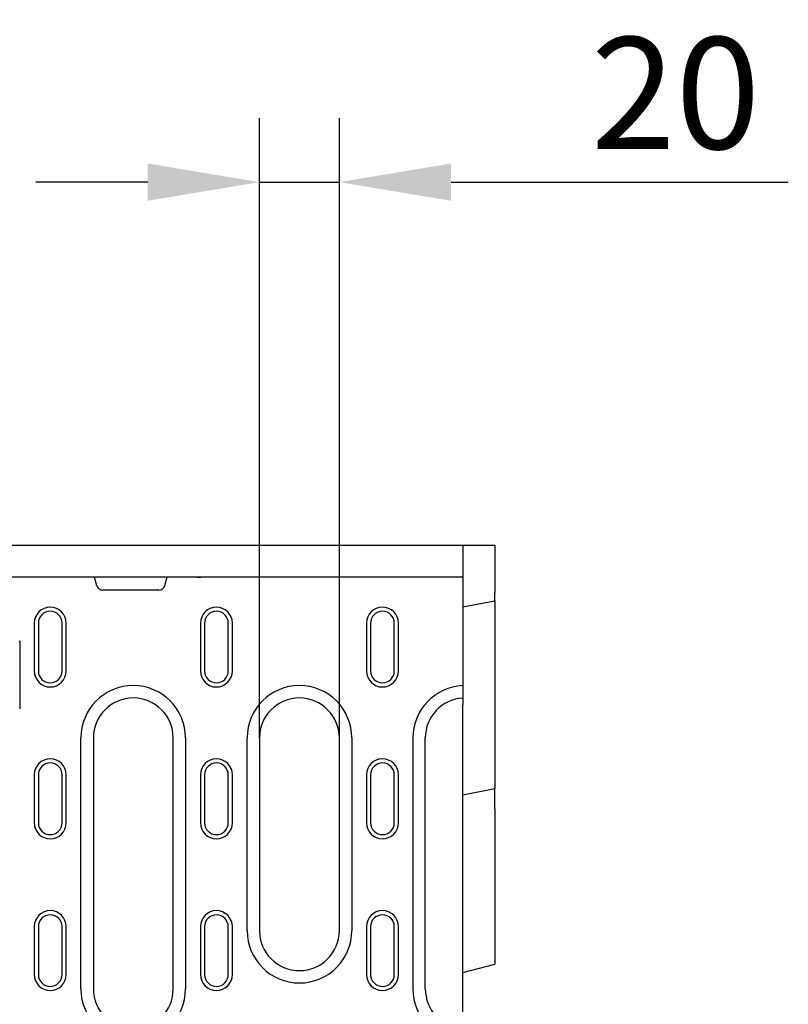
# Model space of a CAD drawing. Units: millimetres. Extents: x -13838 to 2757, y -58362 to -55457.
# Drawn here: x -3325 to -3132, y -57514 to -57268 of the extents above; entities that cross this region are included whole.
import ezdxf

# ---------------------------------------------------------------- set-up
doc = ezdxf.new("R2010")
doc.units = ezdxf.units.MM
for name, color, linetype in [('BEMASS', 3, 'Continuous'), ('DUENN-18', 94, 'Continuous'), ('SICHTBAR', 7, 'Continuous')]:
    doc.layers.add(name, color=color, linetype=linetype)
doc.styles.add('BEMSTIL', font='arial.ttf')
doc.dimstyles.new('BEMASS', dxfattribs={"dimscale": 10, "dimtxt": 3.5, "dimasz": 3.5, "dimexe": 2, "dimexo": 0, "dimgap": 1, "dimtad": 1, "dimdec": 0, "dimtxsty": 'BEMSTIL', "dimcen": 3, "dimclrd": 3, "dimclre": 3, "dimclrt": 4, "dimadec": 0, "dimazin": 0, "dimtfac": 0.875, "dimtdec": 0, "dimtmove": 0, "dimatfit": 0, "dimfxl": 1, "dimtolj": 1, "dimlwd": 25, "dimlwe": 25, "dimarcsym": 0})

# ---------------------------------------------------------------- blocks, each defined once
blk = doc.blocks.new('*D702')
at = {"layer": 'BEMASS', "color": 3, "lineweight": 25, "transparency": 16777216}
for p, q in [((-3264.63, -57447.51), (-3264.63, -57292.35)), ((-3244.63, -57447.51), (-3244.63, -57292.35)), ((-3292.63, -57308.35), (-3320.63, -57308.35)), ((-3264.63, -57308.35), (-3244.63, -57308.35)), ((-3216.63, -57308.35), (-3132.14, -57308.35))]:
    blk.add_line(p, q, dxfattribs=at)
at = {"layer": 'BEMASS', "color": 3, "transparency": 16777216}
for points in [[(-3292.63, -57303.68), (-3292.63, -57313.02), (-3264.63, -57308.35)], [(-3216.63, -57303.68), (-3216.63, -57313.02), (-3244.63, -57308.35)]]:
    blk.add_solid(points, dxfattribs=at)
at = {"layer": 'Defpoints', "color": 0, "transparency": 16777216}
for p in [(-3244.63, -57308.35), (-3264.63, -57447.51), (-3244.63, -57447.51)]:
    blk.add_point(p, dxfattribs=at)
at = {"layer": 'BEMASS', "color": 4, "transparency": 16777216, "insert": (-3160.39, -57286.05), "char_height": 28, "attachment_point": 5, "style": 'BEMSTIL'}
blk.add_mtext('\\A1;20', dxfattribs=at)

msp = doc.modelspace()

# ---------------------------------------------------------------- linework, layer by layer
at = {"layer": 'DUENN-18'}
for p, q in [((-3305.38, -57409.4), (-3305.96, -57407.26)), ((-3287.82, -57407.26), (-3288.4, -57409.4)), ((-3289.84, -57410.51), (-3303.93, -57410.51)), ((-3321.03, -57418.76), (-3321.06, -57418.76)), ((-3321.06, -57418.76), (-3321.06, -57430.76)), ((-3320.03, -57418.76), (-3320.03, -57430.76)), ((-3314.09, -57430.76), (-3314.09, -57418.76)), ((-3313.06, -57430.76), (-3313.06, -57418.76)), ((-3279.43, -57418.76), (-3279.43, -57430.76)), ((-3278.4, -57418.76), (-3278.4, -57430.76)), ((-3272.46, -57430.76), (-3272.46, -57418.76)), ((-3271.43, -57430.76), (-3271.43, -57418.76)), ((-3237.83, -57418.76), (-3237.83, -57430.76)), ((-3236.8, -57418.76), (-3236.8, -57430.76)), ((-3230.86, -57430.76), (-3230.86, -57418.76)), ((-3229.83, -57430.76), (-3229.83, -57418.76)), ((-3324.72, -57423.31), (-3324.72, -57440.22)), ((-3271.46, -57430.76), (-3271.43, -57430.76)), ((-3309.37, -57510.35), (-3309.37, -57447.51)), ((-3306.26, -57447.51), (-3306.26, -57510.35)), ((-3286.26, -57510.35), (-3286.26, -57447.51)), ((-3283.15, -57447.51), (-3283.15, -57510.35)), ((-3267.74, -57495.76), (-3267.74, -57447.51)), ((-3264.63, -57447.51), (-3264.63, -57495.76)), ((-3244.63, -57495.76), (-3244.63, -57447.51)), ((-3241.52, -57447.51), (-3241.52, -57495.76)), ((-3226.2, -57447.51), (-3226.2, -57510.35)), ((-3223.09, -57510.35), (-3223.09, -57447.51)), ((-3321.06, -57456.76), (-3321.06, -57468.76)), ((-3320.03, -57456.76), (-3320.03, -57468.76)), ((-3314.09, -57468.76), (-3314.09, -57456.76)), ((-3313.06, -57468.76), (-3313.06, -57456.76)), ((-3279.43, -57456.76), (-3279.43, -57468.76)), ((-3278.4, -57456.76), (-3278.4, -57468.76)), ((-3272.46, -57468.76), (-3272.46, -57456.76)), ((-3271.43, -57468.76), (-3271.43, -57456.76)), ((-3237.83, -57456.76), (-3237.83, -57468.76)), ((-3236.8, -57456.76), (-3236.8, -57468.76)), ((-3230.86, -57468.76), (-3230.86, -57456.76)), ((-3229.83, -57468.76), (-3229.83, -57456.76)), ((-3321.06, -57494.76), (-3321.06, -57506.76)), ((-3320.03, -57494.76), (-3320.03, -57506.76)), ((-3314.09, -57506.76), (-3314.09, -57494.76)), ((-3313.06, -57506.76), (-3313.06, -57494.76)), ((-3279.43, -57494.76), (-3279.43, -57506.76)), ((-3278.4, -57494.76), (-3278.4, -57506.76)), ((-3272.46, -57506.76), (-3272.46, -57494.76)), ((-3271.43, -57506.76), (-3271.43, -57494.76)), ((-3237.83, -57494.76), (-3237.83, -57506.76)), ((-3236.8, -57494.76), (-3236.8, -57506.76)), ((-3230.86, -57506.76), (-3230.86, -57494.76)), ((-3229.83, -57506.76), (-3229.83, -57494.76))]:
    msp.add_line(p, q, dxfattribs=at)
for centre, radius, start, end in [((-3303.93, -57409.01), 1.5, 195, 270), ((-3289.84, -57409.01), 1.5, 270, 345), ((-3317.06, -57418.76), 4, 0, 180), ((-3317.06, -57418.76), 2.97, 0, 180), ((-3275.43, -57418.76), 4, 0, 180), ((-3275.43, -57418.76), 2.97, 0, 180), ((-3233.83, -57418.76), 4, 0, 180), ((-3233.83, -57418.76), 2.97, 0, 180), ((-3317.06, -57430.76), 4, 180, 0), ((-3317.06, -57430.76), 2.97, 180, 0), ((-3275.43, -57430.76), 4, 180, 0), ((-3275.43, -57430.76), 2.97, 180, 0), ((-3233.83, -57430.76), 4, 180, 0), ((-3233.83, -57430.76), 2.97, 180, 0), ((-3296.26, -57447.51), 13.11, 0, 180), ((-3254.63, -57447.51), 13.11, 0, 180), ((-3213.09, -57447.51), 13.11, 92.6234, 180), ((-3296.26, -57447.51), 10, 0, 180), ((-3254.63, -57447.51), 10, 0, 180), ((-3213.09, -57447.51), 10, 93.4398, 180), ((-3317.06, -57456.76), 4, 0, 180), ((-3317.06, -57456.76), 2.97, 0, 180), ((-3275.43, -57456.76), 4, 0, 180), ((-3275.43, -57456.76), 2.97, 0, 180), ((-3233.83, -57456.76), 4, 0, 180), ((-3233.83, -57456.76), 2.97, 0, 180), ((-3317.06, -57468.76), 4, 180, 0), ((-3317.06, -57468.76), 2.97, 180, 0), ((-3275.43, -57468.76), 4, 180, 0), ((-3275.43, -57468.76), 2.97, 180, 0), ((-3233.83, -57468.76), 4, 180, 0), ((-3233.83, -57468.76), 2.97, 180, 0), ((-3317.06, -57494.76), 4, 0, 180), ((-3275.43, -57494.76), 4, 0, 180), ((-3233.83, -57494.76), 4, 0, 180), ((-3317.06, -57494.76), 2.97, 0, 180), ((-3275.43, -57494.76), 2.97, 0, 180), ((-3233.83, -57494.76), 2.97, 0, 180), ((-3254.63, -57495.76), 13.11, 180, 0), ((-3254.63, -57495.76), 10, 180, 0), ((-3317.06, -57506.76), 4, 180, 0), ((-3317.06, -57506.76), 2.97, 180, 0), ((-3275.43, -57506.76), 4, 180, 0), ((-3275.43, -57506.76), 2.97, 180, 0), ((-3233.83, -57506.76), 4, 180, 0), ((-3233.83, -57506.76), 2.97, 180, 0), ((-3296.26, -57510.35), 13.11, 180, 0), ((-3296.26, -57510.35), 10, 180, 0), ((-3213.09, -57510.35), 13.11, 180, 267.3766), ((-3213.09, -57510.35), 10, 180, 266.5602)]:
    msp.add_arc(centre, radius, start, end, dxfattribs=at)
msp.add_ellipse((-3327.02, -58170.75), major_axis=(0, 748.73), ratio=0.052336, start_param=-0.058844, end_param=-0.056835, dxfattribs=at)
at = {"layer": 'SICHTBAR'}
for p, q in [((-3428.69, -57399.26), (-3213.69, -57399.26)), ((-3213.69, -57399.26), (-3213.69, -57439.26)), ((-3213.69, -57399.26), (-3205.69, -57399.26)), ((-3205.69, -57399.26), (-3205.69, -57408.26)), ((-3213.69, -57407.26), (-3328.89, -57407.26)), ((-3280.15, -57407.26), (-3280.15, -57407.26)), ((-3279.3, -57407.26), (-3279.3, -57407.26)), ((-3205.69, -57408.26), (-3205.69, -57411.12)), ((-3205.69, -57413.21), (-3205.69, -57411.12)), ((-3213.69, -57414.73), (-3205.69, -57413.21)), ((-3205.69, -57413.21), (-3205.69, -57460.21)), ((-3213.69, -57566.61), (-3213.69, -57439.32)), ((-3213.69, -57461.73), (-3205.69, -57460.21)), ((-3205.69, -57465.26), (-3205.69, -57460.21)), ((-3205.69, -57465.26), (-3205.69, -57501.26)), ((-3205.69, -57501.26), (-3205.69, -57504.12)), ((-3213.69, -57506.26), (-3205.69, -57504.12))]:
    msp.add_line(p, q, dxfattribs=at)
for centre, major_axis, ratio, start_param, end_param in [((-3280.22, -57413.56), (0.06, 6.3), 0.15884, -0.007072, 0.001589), ((-3280.16, -57407.17), (-0.999, 0.056), 0.095811, 1.581995, 2.611694), ((-3280.22, -57413.56), (0.93, 6.29), 0.077997, 0.011573, 0.020234)]:
    msp.add_ellipse(centre, major_axis=major_axis, ratio=ratio, start_param=start_param, end_param=end_param, dxfattribs=at)

# ---------------------------------------------------------------- dimensions: what is measured, and where the dimension line sits
at = {"layer": 'BEMASS'}
dim = msp.add_linear_dim(base=(-3244.63, -57308.35), p1=(-3264.63, -57447.51), p2=(-3244.63, -57447.51), dimstyle='BEMASS', override={"dimscale": 8}, dxfattribs=at)
dim.commit()
dim.dimension.update_dxf_attribs({"geometry": '*D702', "text_midpoint": (-3160.39, -57286.05)})

doc.saveas('drawing.dxf')
